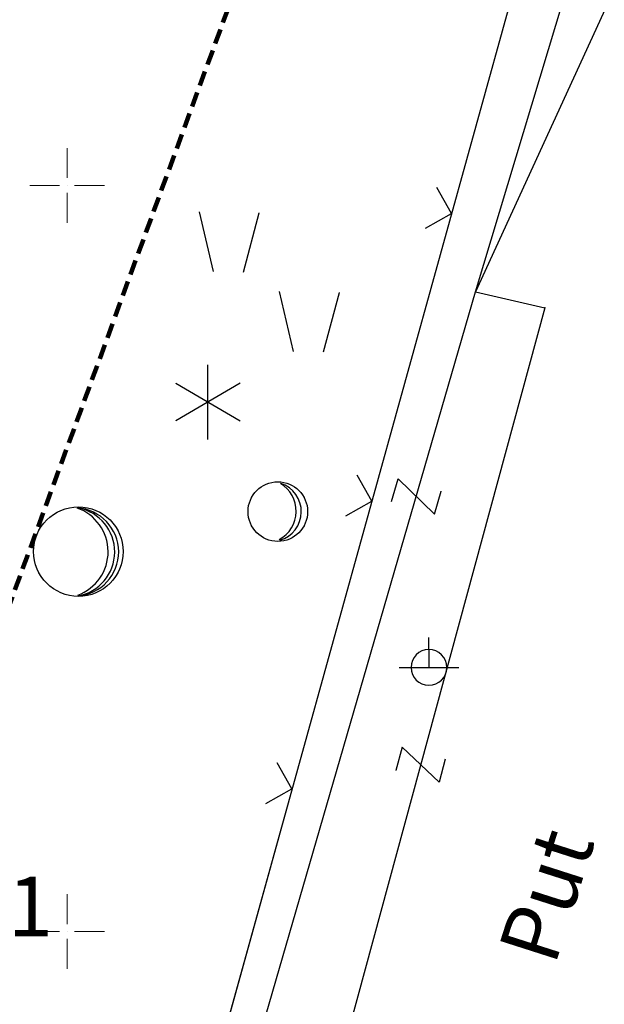
# Model space of a CAD drawing. Units: metres. Extents: x 6567987 to 6571835, y 4681226 to 4683161.
# Drawn here: x 6569448 to 6569468, y 4682273 to 4682306 of the extents above; entities that cross this region are included whole.
import ezdxf
from ezdxf.enums import TextEntityAlignment as Align

# ---------------------------------------------------------------- set-up
doc = ezdxf.new("R2010")
doc.units = ezdxf.units.M
doc.header["$MEASUREMENT"] = 0
for name, pattern in [('ACAD_ISO02W100', [15, 12, -3]), ('CONTINUOUS_1', [0]), ('DASHED', [0.75, 0.5, -0.25])]:
    doc.linetypes.add(name, pattern=pattern)
for name, color, linetype, lineweight in [('00_mb_competition_border', 18, 'ACAD_ISO02W100', 50), ('Decimetarska mreza', 8, 'Continuous', 9), ('katastarska podloga budva', 251, 'Continuous', 13), ('NAZIVI_ULICA', 7, 'CONTINUOUS_1', 0)]:
    doc.layers.add(name, color=color, linetype=linetype, lineweight=lineweight)
for name, color, linetype in [('1-katastar-PARCELE_GRANICE', 7, 'Continuous'), ('D_TACKE', 1, 'Continuous'), ('OGRADE', 250, 'Continuous'), ('OSTALE_LINIJE', 6, 'Continuous'), ('PARCELE_GRANICE', 134, 'Continuous'), ('PARCELE_OZNAKE', 2, 'Continuous'), ('T_KLJUC', 250, 'Continuous')]:
    doc.layers.add(name, color=color, linetype=linetype)
doc.styles.add('NAZIVI_ULICA', font='txt')
doc.styles.add('OZNP', font='simplex.shx', dxfattribs={"oblique": 29.793804})

# ---------------------------------------------------------------- blocks, each defined once
blk = doc.blocks.new('TK414H')
blk.add_circle((0, 0), 1.5)
for centre, radius, start, end in [((-0.126, -0.014), 1.476, 274.0437, 86.817), ((-0.554, -0.004), 1.55, 290.0563, 70.8123), ((-0.281, -0.011), 1.498, 279.9352, 79.2041)]:
    blk.add_arc(centre, radius, start, end)
blk = doc.blocks.new('TK414L')
blk.add_circle((0, 0), 0.998)
for centre, radius, start, end in [((-0.474, 0.014), 1.086, 298.789, 59.0801), ((-0.212, -0.001), 0.998, 286.2302, 71.6627)]:
    blk.add_arc(centre, radius, start, end)
blk = doc.blocks.new('TK436S')
for p, q in [((-0.48, 0.03), (-0.95, 2.03)), ((0.52, 0.01), (1.05, 2))]:
    blk.add_line(p, q)
blk = doc.blocks.new('TK466')
for p, q in [((0, 0.9), (0, 1)), ((0, 0.6), (0, 0.9)), ((0, 0.6), (0, 0)), ((-1, 0), (1, 0))]:
    blk.add_line(p, q)
for start, end in [(0, 180), (180, 0)]:
    blk.add_arc((0, 0), 0.6, start, end)
blk = doc.blocks.new('TK97_2')
for p, q in [((0.4, 0.75), (-0.4, -0.75)), ((-0.4, 0.75), (0.4, 0.75)), ((-0.4, -0.75), (0.4, -0.75))]:
    blk.add_line(p, q)
blk = doc.blocks.new('TK416L_1')
for p, q in [((0, -1.25), (0, 1.25)), ((1.08, 0.63), (-1.08, -0.63)), ((-1.08, 0.63), (1.08, -0.63))]:
    blk.add_line(p, q)
blk = doc.blocks.new('TK117')
at = {"layer": 'OGRADE', "linetype": 'CONTINUOUS_1'}
for p, q in [((-0.707, 0.707), (0, 0)), ((0, 0), (0.707, 0.707))]:
    blk.add_line(p, q, dxfattribs=at)
blk = doc.blocks.new('GRID')
at = {"color": 0}
for p, q in [((0, 1), (0, 5)), ((-1, 0), (-5, 0)), ((0, 0), (0, 0)), ((1, 0), (5, 0)), ((0, -1), (0, -5))]:
    blk.add_line(p, q, dxfattribs=at)

msp = doc.modelspace()

# ---------------------------------------------------------------- linework, layer by layer
at = {"layer": '00_mb_competition_border', "linetype": 'DASHED', "lineweight": 100}
msp.add_lwpolyline([(6569502.03, 4682356.93, 0.042005), (6569479.421, 4682326.762), (6569465.457, 4682333.395), (6569437.33, 4682256.627), (6569401.132, 4682263.465), (6569394.467, 4682265.733), (6569391.925, 4682258.299), (6569395.775, 4682249.826), (6569401.15, 4682226.91), (6569400.839, 4682224.294), (6569401.769, 4682217.271), (6569401.31, 4682212.31), (6569400.76, 4682209.27), (6569400.347, 4682203.275), (6569400.347, 4682203.275), (6569437.788, 4682200.966, 0.300127), (6569442.596, 4682204.535), (6569440.489, 4682192.379)], format="xyb", dxfattribs=at)
at = {"layer": '1-katastar-PARCELE_GRANICE', "linetype": 'Continuous', "lineweight": 0}
msp.add_line((6569466.78, 4682313.13), (6569450.96, 4682256.07), dxfattribs=at)
msp.add_line((6569466.78, 4682313.13), (6569450.96, 4682256.07), dxfattribs=at)
at = {"layer": 'D_TACKE', "color": 18, "true_color": 0x000000}
for p in [(6569463.68, 4682296.43), (6569466, 4682295.9), (6569462.12, 4682283.85)]:
    msp.add_point(p, dxfattribs=at)
at = {"layer": 'katastarska podloga budva'}
for p, q in [((6569463.68, 4682296.43), (6569469.89, 4682317.08)), ((6569466.78, 4682313.13), (6569450.96, 4682256.07)), ((6569470.99, 4682312.38), (6569463.68, 4682296.43)), ((6569451.59, 4682254.74), (6569463.68, 4682296.43)), ((6569463.68, 4682296.43), (6569466, 4682295.9)), ((6569466, 4682295.9), (6569455.46, 4682257.07))]:
    msp.add_line(p, q, dxfattribs=at)
for p in [(6569463.68, 4682296.43), (6569466, 4682295.9), (6569462.12, 4682283.85)]:
    msp.add_point(p, dxfattribs=at)
at = {"layer": 'OSTALE_LINIJE', "color": 18, "true_color": 0x000000}
for p, q in [((6569463.68, 4682296.43), (6569469.89, 4682317.08)), ((6569470.99, 4682312.38), (6569463.68, 4682296.43)), ((6569451.59, 4682254.74), (6569463.68, 4682296.43)), ((6569463.68, 4682296.43), (6569466, 4682295.9)), ((6569466, 4682295.9), (6569455.46, 4682257.07))]:
    msp.add_line(p, q, dxfattribs=at)
at = {"layer": 'PARCELE_GRANICE', "color": 18, "true_color": 0x000000}
msp.add_line((6569466.78, 4682313.13), (6569450.96, 4682256.07), dxfattribs=at)

# ---------------------------------------------------------------- block references
at = {"layer": 'Decimetarska mreza', "xscale": 0.25, "yscale": 0.25, "zscale": 0.25}
for p in [(6569450, 4682300), (6569450, 4682275)]:
    msp.add_blockref('GRID', p, dxfattribs=at)
at = {"layer": 'katastarska podloga budva'}
for name, p in [('TK436S', (6569455.39, 4682297.08)), ('TK436S', (6569458.07, 4682294.41)), ('TK416L_1', (6569454.72, 4682292.74)), ('TK414L', (6569457.06, 4682289.07)), ('TK414H', (6569450.38, 4682287.73)), ('TK466', (6569462.12, 4682283.85))]:
    msp.add_blockref(name, p, dxfattribs=at)
for p, rotation in [((6569461.7, 4682289.58), 73.82849468768433), ((6569461.84, 4682280.59), 254.8131474107025)]:
    msp.add_blockref('TK97_2', p, dxfattribs=dict(at, rotation=rotation))
at = {"layer": 'OGRADE', "color": 18, "true_color": 0x000000, "rotation": 74.5036489681455}
for p in [(6569462.88, 4682299.06), (6569460.21, 4682289.42), (6569457.53, 4682279.78)]:
    msp.add_blockref('TK117', p, dxfattribs=at)
at = {"layer": 'T_KLJUC', "color": 18, "true_color": 0x000000}
for name, p in [('TK436S', (6569455.39, 4682297.08)), ('TK436S', (6569458.07, 4682294.41)), ('TK416L_1', (6569454.72, 4682292.74)), ('TK414L', (6569457.06, 4682289.07)), ('TK414H', (6569450.38, 4682287.73)), ('TK466', (6569462.12, 4682283.85))]:
    msp.add_blockref(name, p, dxfattribs=at)
for p, rotation in [((6569461.7, 4682289.58), 73.8284947015557), ((6569461.84, 4682280.59), 254.8131474236784)]:
    msp.add_blockref('TK97_2', p, dxfattribs=dict(at, rotation=rotation))

# ---------------------------------------------------------------- texts
at = {"layer": 'NAZIVI_ULICA', "color": 18, "true_color": 0x000000, "style": 'NAZIVI_ULICA'}
msp.add_text('Put', height=2, rotation=72.2406, dxfattribs=at).set_placement((6569466.33, 4682273.81))
at = {"layer": 'PARCELE_OZNAKE', "color": 18, "true_color": 0x000000, "style": 'OZNP', "oblique": 29.7938}
msp.add_text('2391/1', height=2, dxfattribs=at).set_placement((6569445.21, 4682274.84), align=Align.CENTER)

doc.saveas('drawing.dxf')
